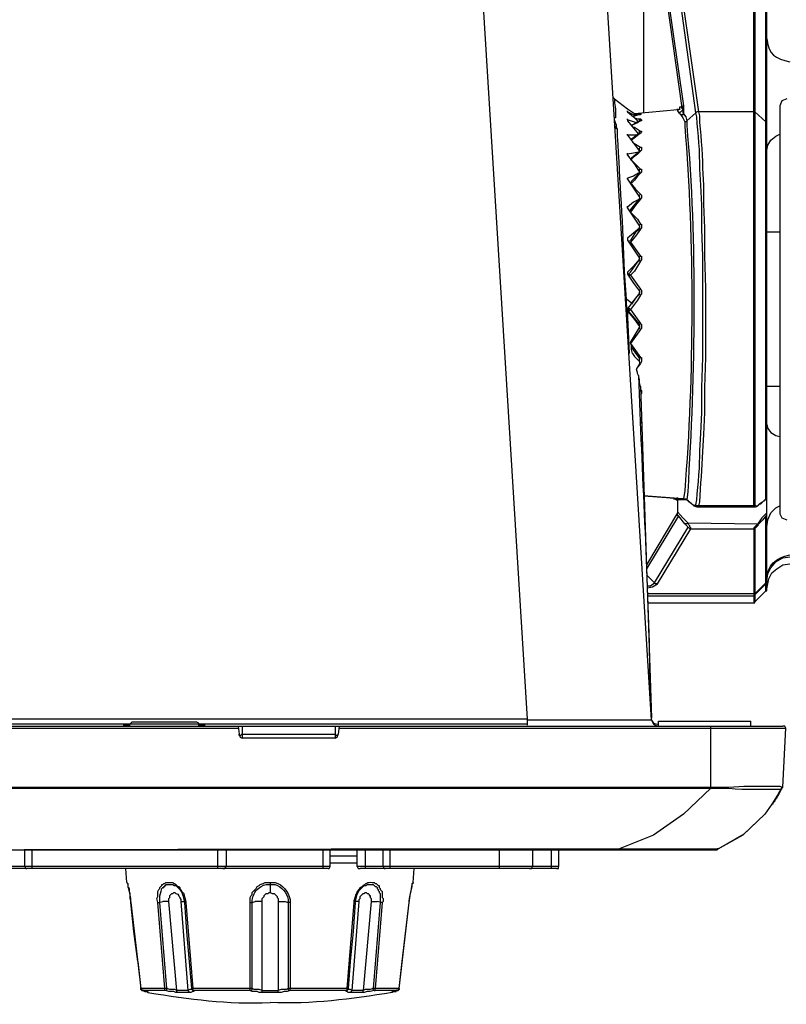
# Model space of a CAD drawing. Units: millimetres. Extents: x 9 to 1137, y -6 to 769.
# Drawn here: x 351 to 413, y 603 to 682 of the extents above; entities that cross this region are included whole.
import ezdxf

# ---------------------------------------------------------------- set-up
doc = ezdxf.new("R2010")
doc.units = ezdxf.units.MM
doc.header["$MEASUREMENT"] = 0

msp = doc.modelspace()

# ---------------------------------------------------------------- linework, layer by layer
for points in [[(411.028, 636.261), (411.028, 692.602)], [(410.947, 643.596), (410.947, 691.717)], [(409.98, 643.032), (409.98, 690.104)], [(410.061, 690.024), (410.061, 643.112)], [(391.764, 625.864), (387.894, 688.412)], [(401.758, 625.782), (397.89, 688.412)], [(405.304, 674.628), (403.45, 688.33)], [(405.546, 674.708), (403.612, 688.412)], [(402.483, 687.283), (404.177, 675.032)], [(402.565, 687.525), (404.337, 675.192)], [(401.115, 686.154), (401.115, 674.628)], [(398.777, 675.757), (398.695, 675.837)], [(398.777, 675.757), (399.824, 674.95)], [(398.777, 675.757), (398.777, 675.435), (398.857, 674.95)], [(412.641, 675.757), (412.237, 675.595), (412.075, 675.193)], [(404.016, 674.95), (404.016, 675.112), (404.096, 675.112), (404.177, 675.032)], [(404.175, 675.032), (404.257, 674.95), (404.257, 674.87)], [(404.177, 675.032), (404.257, 675.112), (404.257, 675.193), (404.337, 675.193)], [(404.257, 674.87), (404.257, 674.952), (404.337, 675.032)], [(404.337, 675.193), (404.337, 675.032)], [(404.337, 675.032), (404.337, 674.548)], [(412.075, 675.192), (412.075, 642.387)], [(398.857, 674.386), (398.857, 674.225), (398.777, 674.225)], [(398.857, 674.95), (398.857, 674.386)], [(399.824, 674.95), (400.307, 674.628)], [(399.824, 674.708), (399.824, 674.79)], [(399.824, 674.708), (399.824, 674.79)], [(400.307, 674.466), (399.824, 674.708)], [(399.824, 674.708), (400.307, 674.306)], [(400.629, 674.466), (400.387, 674.386), (400.227, 674.306)], [(400.711, 674.466), (400.227, 674.306)], [(400.307, 674.628), (400.549, 674.466)], [(400.469, 674.386), (400.307, 674.466)], [(400.307, 674.306), (400.711, 673.903)], [(403.854, 674.87), (400.387, 674.548)], [(400.387, 674.548), (400.469, 674.548)], [(400.387, 674.225), (400.629, 674.145), (400.871, 674.145)], [(400.469, 674.548), (400.871, 674.548)], [(400.873, 674.548), (400.629, 674.466)], [(400.873, 674.466), (400.711, 674.466)], [(400.791, 674.466), (400.791, 674.548), (400.873, 674.548)], [(400.871, 674.548), (400.871, 674.628)], [(400.873, 674.548), (400.873, 674.466)], [(400.873, 674.466), (400.873, 674.548)], [(403.854, 674.87), (403.854, 674.95)], [(404.016, 674.87), (404.016, 674.95), (403.934, 674.87), (403.854, 674.87)], [(403.854, 674.87), (403.854, 674.79), (403.936, 674.628)], [(404.257, 674.87), (404.096, 674.708), (403.934, 674.628)], [(403.934, 674.628), (404.016, 674.628), (404.016, 674.548), (404.096, 674.466)], [(404.337, 674.548), (404.257, 674.466), (404.096, 674.466)], [(404.096, 674.466), (404.257, 674.225), (404.419, 673.903)], [(404.257, 674.87), (404.257, 674.628), (404.337, 674.548)], [(404.337, 674.548), (404.499, 674.306), (404.579, 673.983)], [(404.579, 673.983), (405.304, 674.628)], [(405.546, 674.708), (405.386, 674.708), (405.304, 674.628)], [(409.98, 674.708), (405.546, 674.708)], [(409.98, 674.708), (410.061, 674.708)], [(410.947, 673.903), (410.061, 674.708)], [(399.019, 673.339), (398.937, 673.499), (398.937, 673.661), (398.857, 673.823), (398.777, 674.065)], [(399.019, 673.339), (398.857, 673.419), (398.857, 673.499), (398.777, 673.661)], [(399.824, 674.065), (399.824, 674.145)], [(400.549, 673.823), (399.824, 674.065)], [(399.824, 674.065), (399.824, 673.983)], [(399.824, 673.983), (400.307, 673.419), (400.711, 672.936)], [(400.873, 673.983), (400.629, 673.823), (400.387, 673.741), (400.146, 673.661)], [(400.227, 673.661), (400.146, 673.661)], [(400.629, 673.903), (400.227, 673.661)], [(400.307, 673.499), (400.387, 673.499), (400.871, 673.178)], [(400.629, 673.903), (400.711, 673.903), (400.873, 673.983)], [(400.791, 673.983), (400.791, 674.065), (400.871, 674.145)], [(400.873, 674.145), (400.953, 674.065), (400.953, 673.983), (400.873, 673.983)], [(400.873, 673.983), (400.873, 674.065)], [(400.873, 673.983), (400.873, 674.065)], [(404.579, 673.983), (404.499, 673.903), (404.419, 673.903), (404.419, 673.823)], [(411.028, 673.741), (411.028, 673.823), (410.947, 673.903)], [(399.824, 672.856), (399.824, 672.936)], [(399.824, 672.856), (399.824, 672.936)], [(399.824, 672.856), (399.824, 672.936)], [(400.629, 672.856), (399.824, 672.856)], [(399.824, 672.856), (400.791, 671.565)], [(400.066, 672.532), (400.227, 672.614), (400.629, 672.936)], [(400.873, 673.016), (400.469, 672.694), (400.146, 672.452)], [(400.711, 672.936), (400.629, 672.936)], [(400.791, 673.016), (400.711, 672.936)], [(400.711, 673.016), (400.791, 673.016), (400.791, 672.936)], [(400.791, 673.016), (400.791, 673.178), (400.871, 673.178)], [(400.791, 673.016), (400.791, 673.098)], [(400.791, 673.016), (400.873, 673.016)], [(400.873, 673.178), (400.953, 673.178), (400.953, 673.098), (400.873, 673.016)], [(411.35, 672.452), (411.754, 672.774), (412.075, 672.936)], [(400.227, 672.29), (400.469, 672.129), (400.873, 671.887)], [(400.791, 671.645), (400.791, 671.807), (400.871, 671.887)], [(400.873, 671.887), (400.953, 671.887), (400.953, 671.645), (400.873, 671.565)], [(411.028, 671.645), (411.108, 672.049), (411.35, 672.452)], [(400.711, 671.485), (400.307, 671.403), (399.824, 671.323)], [(399.824, 671.323), (399.824, 671.403)], [(399.824, 671.244), (399.824, 671.323)], [(399.824, 671.323), (399.824, 671.244)], [(399.824, 671.244), (400.387, 670.518), (400.791, 669.873)], [(400.873, 671.565), (400.629, 671.323), (400.307, 671.082), (400.066, 670.84)], [(400.791, 671.565), (400.629, 671.403), (400.146, 671.002), (400.066, 670.92)], [(400.711, 671.645), (400.791, 671.645)], [(400.791, 671.565), (400.791, 671.645), (400.873, 671.565)], [(400.791, 671.565), (400.791, 671.645)], [(400.791, 671.645), (400.791, 671.565)], [(400.791, 671.565), (400.791, 671.645)], [(400.791, 671.565), (400.791, 671.645)], [(400.227, 670.76), (400.871, 670.115)], [(400.711, 669.793), (400.307, 669.551), (399.824, 669.389)], [(400.871, 669.793), (400.629, 669.551), (400.387, 669.228), (400.066, 668.906)], [(400.791, 669.793), (400.146, 669.148), (400.066, 668.986)], [(400.791, 669.953), (400.791, 670.115), (400.871, 670.115)], [(400.791, 669.953), (400.791, 669.873)], [(400.791, 669.793), (400.791, 669.873)], [(400.791, 669.873), (400.791, 669.793)], [(400.791, 669.873), (400.791, 669.793)], [(400.791, 669.793), (400.873, 669.793)], [(400.873, 670.115), (400.953, 670.115), (400.953, 669.873), (400.873, 669.793)], [(399.824, 669.389), (399.824, 669.308)], [(399.824, 669.309), (399.824, 669.389)], [(399.824, 669.309), (399.824, 669.389)], [(399.824, 669.308), (400.307, 668.582)], [(400.146, 668.906), (400.469, 668.502), (400.871, 668.099)], [(405.788, 667.214), (405.708, 668.824)], [(405.95, 667.294), (405.95, 668.824)], [(400.307, 668.582), (400.791, 667.857)], [(400.791, 667.857), (400.791, 668.019), (400.871, 668.099)], [(400.791, 667.857), (400.791, 667.777)], [(400.791, 667.857), (400.791, 667.777)], [(400.873, 668.099), (400.953, 668.019), (400.953, 667.777), (400.873, 667.697)], [(400.791, 667.697), (400.307, 667.455), (399.824, 667.052)], [(399.824, 667.052), (399.824, 667.132)], [(399.824, 666.972), (399.824, 667.052)], [(399.824, 667.052), (399.824, 666.972)], [(400.873, 667.697), (400.469, 667.214), (400.066, 666.648)], [(400.791, 667.697), (400.549, 667.455), (400.146, 666.972)], [(400.791, 667.697), (400.791, 667.777)], [(400.791, 667.777), (400.791, 667.697)], [(400.791, 667.777), (400.791, 667.697)], [(400.791, 667.697), (400.873, 667.697)], [(405.788, 665.278), (405.788, 667.214)], [(406.03, 665.36), (405.95, 667.294)], [(399.824, 666.972), (400.307, 666.245)], [(400.146, 666.972), (399.986, 666.73)], [(400.066, 666.648), (400.629, 666.085), (400.873, 665.681)], [(400.307, 666.245), (400.791, 665.519)], [(400.791, 665.519), (400.791, 665.601), (400.873, 665.681)], [(400.791, 665.519), (400.791, 665.439)], [(400.873, 665.681), (400.953, 665.681), (400.953, 665.36), (400.873, 665.278)], [(400.791, 665.36), (399.824, 664.552)], [(399.986, 664.311), (400.146, 664.472), (400.549, 665.118), (400.791, 665.278)], [(400.873, 665.278), (400.469, 664.714), (400.066, 664.231)], [(400.791, 665.36), (400.791, 665.439)], [(400.791, 665.439), (400.791, 665.36)], [(400.791, 665.439), (400.791, 665.278)], [(400.791, 665.36), (400.791, 665.278), (400.873, 665.278)], [(400.791, 665.278), (400.791, 665.36)], [(405.87, 660.522), (405.87, 663.102), (405.788, 665.278)], [(406.03, 663.102), (406.03, 665.36)], [(412.075, 665.036), (411.028, 665.036)], [(399.824, 664.552), (399.824, 664.472)], [(399.824, 664.472), (399.824, 664.392)], [(399.824, 664.392), (400.307, 663.665)], [(400.066, 664.151), (400.066, 664.231)], [(400.066, 664.231), (400.871, 663.102)], [(400.307, 663.665), (400.791, 662.94)], [(400.791, 662.94), (400.791, 663.102), (400.873, 663.102)], [(400.873, 663.102), (400.953, 663.102), (400.953, 662.78), (400.873, 662.698)], [(406.111, 660.522), (406.03, 663.102)], [(400.791, 662.86), (400.307, 662.297), (399.824, 661.813)], [(399.904, 661.651), (400.066, 661.813), (400.629, 662.618), (400.791, 662.78)], [(400.873, 662.698), (400.387, 661.893), (400.066, 661.571)], [(400.791, 662.94), (400.791, 662.86)], [(400.791, 662.86), (400.791, 662.94)], [(400.791, 662.78), (400.791, 662.86)], [(400.791, 662.86), (400.791, 662.78)], [(400.791, 662.86), (400.791, 662.78)], [(400.791, 662.78), (400.791, 662.698), (400.871, 662.698)], [(399.824, 661.813), (399.824, 661.731)], [(399.824, 661.731), (399.824, 661.651)], [(399.824, 661.651), (400.307, 660.926)], [(399.904, 661.651), (399.986, 661.651), (399.986, 661.571), (400.066, 661.571)], [(400.066, 661.571), (400.871, 660.443)], [(400.307, 660.926), (400.791, 660.281)], [(400.873, 659.959), (400.629, 659.555), (400.387, 659.234), (400.066, 658.83)], [(400.791, 660.119), (400.146, 659.314)], [(400.791, 660.039), (400.469, 659.717), (400.146, 659.234)], [(400.791, 660.281), (400.791, 660.361), (400.873, 660.443)], [(400.791, 660.281), (400.791, 660.201)], [(400.791, 660.119), (400.791, 660.201)], [(400.791, 660.201), (400.791, 660.119)], [(400.791, 660.039), (400.873, 659.959)], [(400.873, 660.443), (400.953, 660.361), (400.953, 660.039), (400.873, 659.959)], [(405.87, 657.783), (405.87, 660.522)], [(406.111, 657.701), (406.111, 660.522)], [(400.146, 659.314), (399.744, 659.635)], [(399.824, 658.75), (399.744, 659.234), (399.744, 659.635)], [(400.146, 659.314), (399.986, 659.072), (399.824, 658.91)], [(399.824, 658.91), (399.824, 658.75)], [(399.986, 658.508), (399.824, 658.75)], [(399.824, 658.75), (399.904, 658.668), (399.986, 658.508)], [(399.986, 655.284), (399.824, 658.75)], [(399.904, 658.91), (399.986, 658.91), (400.066, 658.83)], [(399.904, 658.91), (399.904, 658.668)], [(399.904, 658.668), (400.066, 658.83)], [(399.904, 658.668), (400.387, 658.105)], [(399.986, 658.508), (400.387, 658.025), (400.791, 657.46)], [(400.066, 658.83), (400.871, 657.701)], [(400.387, 658.105), (400.791, 657.621)], [(400.791, 657.621), (400.873, 657.701)], [(400.791, 657.621), (400.791, 657.46)], [(400.791, 657.46), (400.791, 657.54)], [(400.791, 657.46), (400.791, 657.54)], [(400.873, 657.701), (400.953, 657.621), (400.953, 657.298), (400.873, 657.218)], [(405.788, 652.543), (405.87, 654.962), (405.87, 657.783)], [(406.03, 652.543), (406.111, 654.962), (406.111, 657.701)], [(400.066, 656.171), (400.791, 657.38)], [(400.873, 657.218), (400.066, 656.089)], [(400.791, 657.46), (400.791, 657.38)], [(400.791, 657.38), (400.791, 657.298), (400.873, 657.218)], [(400.227, 655.284), (400.146, 655.606), (400.146, 655.929), (400.066, 656.171)], [(400.066, 656.089), (400.469, 655.526)], [(400.146, 655.767), (400.549, 655.204)], [(400.227, 655.284), (400.387, 655.042), (400.791, 654.639)], [(400.469, 655.526), (400.871, 654.962)], [(400.549, 655.204), (400.791, 654.88)], [(400.873, 654.477), (400.549, 654.075)], [(400.791, 654.477), (400.711, 654.317)], [(400.789, 654.88), (400.789, 654.962)], [(400.791, 654.88), (400.791, 654.962), (400.871, 654.962)], [(400.791, 654.88), (400.791, 654.8)], [(400.791, 654.639), (400.791, 654.88)], [(400.791, 654.639), (400.791, 654.559), (400.873, 654.477)], [(400.791, 654.639), (400.791, 654.559)], [(400.791, 654.559), (400.791, 654.477)], [(400.873, 654.962), (400.953, 654.962), (400.953, 654.639), (400.873, 654.477)], [(400.549, 653.993), (400.711, 654.317)], [(400.711, 653.51), (400.629, 653.671), (400.629, 653.751), (400.549, 653.993)], [(400.791, 653.188), (400.711, 653.51)], [(400.791, 652.946), (400.791, 653.188)], [(400.873, 652.625), (400.791, 652.946)], [(400.873, 652.625), (401.758, 625.944)], [(400.873, 652.383), (400.953, 652.301), (400.953, 652.059), (400.873, 651.979)], [(405.788, 650.529), (405.788, 652.543)], [(406.03, 650.529), (406.03, 652.543)], [(412.075, 652.625), (411.028, 652.625)], [(405.708, 648.834), (405.788, 650.529)], [(405.95, 648.755), (406.03, 650.529)], [(400.953, 649.963), (400.953, 649.642)], [(411.028, 649.562), (411.108, 649.238), (411.35, 648.916), (411.754, 648.675), (412.075, 648.593)], [(404.257, 643.596), (401.113, 643.838)], [(401.115, 643.838), (402.967, 643.678)], [(402.967, 643.678), (404.175, 643.596)], [(403.532, 643.596), (403.692, 643.596), (403.854, 643.436)], [(403.612, 643.596), (403.692, 643.596), (403.774, 643.516), (403.854, 643.516), (403.854, 643.436)], [(403.854, 643.596), (403.854, 643.678)], [(403.854, 643.436), (403.854, 643.596)], [(404.579, 643.516), (403.854, 643.516)], [(403.854, 643.436), (403.854, 642.549)], [(404.177, 643.596), (404.257, 643.596)], [(404.337, 643.596), (404.257, 643.596)], [(404.257, 643.596), (404.419, 643.596), (404.579, 643.516)], [(404.337, 643.596), (404.499, 643.596), (404.579, 643.516)], [(404.579, 643.516), (404.579, 643.596)], [(404.579, 643.516), (404.661, 643.436)], [(404.579, 643.516), (404.661, 643.436)], [(404.661, 643.436), (404.661, 643.516)], [(404.661, 643.436), (404.983, 643.194), (405.144, 643.032), (405.386, 642.95), (405.546, 642.95)], [(404.661, 643.436), (404.741, 643.354), (404.903, 643.274), (405.063, 643.112), (405.144, 643.112), (405.224, 643.032), (405.304, 643.032), (405.304, 643.112)], [(410.061, 643.112), (410.141, 643.032), (410.303, 643.032), (410.463, 643.194), (410.545, 643.194), (410.867, 643.516)], [(410.867, 643.436), (411.028, 643.678)], [(410.867, 643.516), (410.947, 643.596)], [(410.867, 643.436), (410.867, 643.516)], [(410.947, 643.596), (411.028, 643.678)], [(411.028, 643.678), (411.028, 643.758)], [(404.661, 641.662), (404.257, 642.065), (403.854, 642.549)], [(403.854, 642.549), (403.854, 642.467)], [(405.546, 643.032), (405.386, 643.032), (405.304, 643.112)], [(405.546, 642.95), (405.546, 643.032)], [(409.98, 643.032), (405.546, 643.032)], [(405.546, 642.95), (409.98, 642.95)], [(409.98, 643.032), (410.061, 643.032), (410.061, 643.112)], [(409.98, 643.032), (409.98, 642.95)], [(411.108, 641.903), (411.35, 642.467), (411.754, 642.871), (412.075, 643.032)], [(403.854, 642.467), (401.356, 638.277)], [(403.934, 642.225), (401.356, 637.954)], [(403.934, 642.225), (403.854, 642.225), (403.854, 642.467)], [(404.419, 641.582), (403.934, 642.225)], [(411.028, 642.467), (410.625, 642.065), (410.303, 641.582)], [(410.947, 642.225), (410.705, 641.903), (410.383, 641.582)], [(410.947, 642.225), (411.028, 642.225), (411.028, 642.387)], [(410.947, 636.181), (410.947, 642.225)], [(411.028, 641.34), (411.108, 641.903)], [(412.075, 642.387), (412.237, 642.065), (412.639, 641.903)], [(402, 636.825), (404.661, 641.258)], [(402.241, 636.745), (404.903, 641.178)], [(404.661, 641.662), (404.579, 641.582), (404.419, 641.582)], [(404.661, 641.258), (404.661, 641.34), (404.499, 641.5), (404.419, 641.582)], [(404.661, 641.662), (410.303, 641.582)], [(404.903, 641.178), (404.903, 641.258), (404.821, 641.34), (404.821, 641.42), (404.741, 641.5), (404.661, 641.662)], [(404.903, 641.178), (404.821, 641.178), (404.741, 641.258), (404.661, 641.258)], [(404.903, 641.178), (409.98, 641.178)], [(410.303, 641.582), (409.98, 641.258), (409.98, 641.178)], [(409.98, 641.178), (410.061, 641.178), (410.061, 641.258)], [(409.98, 641.178), (409.98, 635.214)], [(410.383, 641.582), (410.303, 641.5), (410.303, 641.42), (410.221, 641.42), (410.221, 641.34), (410.141, 641.34), (410.141, 641.258), (410.061, 641.258)], [(410.061, 641.258), (410.061, 635.294)], [(410.303, 641.582), (410.383, 641.582)], [(411.028, 636.987), (411.108, 637.552), (411.35, 638.035), (411.754, 638.519), (412.317, 638.841), (412.883, 638.921)], [(411.028, 636.341), (411.188, 637.148), (411.43, 637.632), (411.834, 637.954), (412.317, 638.277), (412.883, 638.357)], [(402, 636.825), (401.356, 637.47)], [(411.028, 636.987), (411.028, 636.907), (410.947, 636.825)], [(401.436, 636.583), (401.678, 636.583), (402, 636.825)], [(401.436, 636.423), (401.84, 636.503), (402.241, 636.745)], [(402.241, 636.745), (402.082, 636.745), (402, 636.825)], [(410.947, 636.825), (410.061, 635.94)], [(410.947, 636.745), (410.061, 635.858)], [(410.061, 635.294), (410.947, 636.181)], [(411.028, 636.907), (411.028, 636.745), (410.947, 636.745)], [(410.947, 636.181), (411.028, 636.181), (411.028, 636.261)], [(409.98, 635.94), (401.436, 635.94)], [(401.436, 635.778), (409.98, 635.778)], [(409.98, 635.94), (410.061, 635.94)], [(409.98, 635.778), (410.061, 635.778), (410.061, 635.858)], [(401.436, 635.214), (409.98, 635.214)], [(409.98, 635.214), (410.061, 635.214), (410.061, 635.294)], [(401.598, 629.814), (401.758, 625.944)], [(391.764, 625.864), (213.39, 625.864)], [(391.764, 625.38), (391.764, 625.864)], [(192.755, 625.298), (412.317, 625.298)], [(359.765, 625.46), (305.358, 625.46)], [(316.561, 625.139), (368.47, 625.139)], [(359.281, 625.38), (359.281, 625.46)], [(359.281, 625.38), (359.765, 625.38)], [(359.281, 625.298), (359.281, 625.38)], [(359.925, 625.622), (359.765, 625.46)], [(365.325, 625.46), (359.765, 625.46)], [(359.765, 625.298), (359.765, 625.46)], [(365.165, 625.622), (359.925, 625.622)], [(365.325, 625.46), (365.325, 625.54), (365.165, 625.622)], [(391.764, 625.46), (365.325, 625.46)], [(365.325, 625.298), (365.325, 625.46)], [(365.325, 625.38), (365.809, 625.38)], [(365.809, 625.38), (365.809, 625.46)], [(365.809, 625.298), (365.809, 625.38)], [(368.47, 625.298), (368.55, 624.655)], [(368.792, 625.298), (368.792, 624.655)], [(376.288, 625.298), (376.288, 624.655)], [(376.61, 625.298), (376.53, 624.655)], [(376.61, 625.139), (406.513, 625.139)], [(394.02, 625.782), (391.764, 625.782)], [(399.582, 625.782), (394.02, 625.782)], [(401.758, 625.782), (399.582, 625.782)], [(401.758, 625.782), (401.92, 625.46), (402.241, 625.298)], [(401.758, 625.782), (401.92, 625.54), (402.241, 625.46)], [(402.241, 625.46), (402.323, 625.46)], [(402.323, 625.702), (409.738, 625.702)], [(402.323, 625.298), (402.323, 625.702)], [(406.513, 620.383), (406.513, 625.298)], [(406.513, 625.139), (409.092, 625.139)], [(409.092, 625.139), (412.559, 625.139)], [(409.738, 625.298), (409.738, 625.702)], [(412.559, 625.139), (412.479, 625.298), (412.317, 625.298)], [(412.317, 620.383), (412.559, 625.139)], [(368.548, 624.655), (368.548, 624.573), (368.71, 624.573), (368.79, 624.655)], [(368.55, 624.655), (368.63, 624.413), (368.792, 624.331)], [(368.792, 624.655), (376.288, 624.655)], [(368.792, 624.655), (368.792, 624.331)], [(376.288, 624.331), (368.792, 624.331)], [(376.288, 624.655), (376.368, 624.573), (376.53, 624.573), (376.53, 624.655)], [(376.288, 624.655), (376.288, 624.331)], [(376.288, 624.331), (376.45, 624.413), (376.53, 624.655)], [(406.513, 620.302), (404.337, 618.206), (401.92, 616.513), (399.099, 615.385)], [(406.513, 620.383), (407.966, 620.383), (409.174, 620.463), (412.075, 620.463), (412.237, 620.383), (412.317, 620.383)], [(406.513, 620.383), (406.513, 620.463)], [(406.513, 620.302), (406.513, 620.383)], [(406.513, 620.383), (406.513, 620.302)], [(406.513, 620.383), (406.513, 620.302)], [(412.237, 620.302), (411.43, 619.013)], [(411.995, 619.898), (412.237, 620.302), (411.914, 619.656)], [(412.237, 620.302), (412.237, 620.383)], [(412.317, 620.383), (412.237, 620.383), (412.237, 620.302)], [(412.237, 620.302), (412.237, 620.383)], [(411.834, 619.576), (411.834, 619.496), (411.754, 619.496), (411.754, 619.415), (411.672, 619.335), (411.672, 619.255), (411.512, 619.093)], [(411.672, 619.335), (411.995, 619.898)], [(411.914, 619.656), (411.834, 619.576)], [(411.834, 619.576), (411.914, 619.656)], [(411.43, 619.013), (410.867, 618.206), (409.174, 616.593), (407.078, 615.385)], [(411.43, 619.013), (410.867, 618.206), (409.092, 616.513), (407.078, 615.385)], [(411.43, 619.013), (411.672, 619.255)], [(411.512, 619.093), (411.512, 619.013), (411.43, 619.013)], [(406.997, 615.305), (198.156, 615.305)], [(351.301, 614.016), (351.301, 615.305)], [(351.865, 615.305), (351.865, 613.854)], [(366.858, 613.854), (366.858, 615.305)], [(367.503, 615.305), (367.503, 614.014)], [(375.321, 613.854), (375.321, 615.305)], [(375.884, 614.014), (375.884, 615.305)], [(378.062, 614.821), (375.884, 614.821)], [(378.062, 614.014), (378.062, 615.305)], [(378.705, 615.305), (378.705, 613.854)], [(380.156, 614.014), (380.156, 615.305)], [(380.721, 613.854), (380.721, 615.305)], [(389.506, 613.854), (389.506, 615.305)], [(392.166, 615.305), (392.166, 614.014)], [(393.698, 613.854), (393.698, 615.305)], [(394.262, 615.305), (394.262, 614.014)], [(399.099, 615.305), (399.099, 615.385)], [(407.078, 615.385), (406.513, 615.385)], [(407.078, 615.385), (407.078, 615.466)], [(375.884, 614.014), (306.969, 614.014)], [(351.301, 614.014), (351.381, 613.854), (351.461, 613.854)], [(367.261, 613.854), (367.421, 613.854), (367.503, 614.014)], [(375.724, 613.854), (375.804, 613.854), (375.884, 614.014)], [(378.062, 614.258), (375.884, 614.258)], [(394.262, 614.014), (378.062, 614.014)], [(378.062, 614.014), (378.142, 613.854), (378.304, 613.854)], [(380.156, 614.014), (380.238, 613.854), (380.318, 613.854)], [(391.924, 613.854), (392.086, 613.854), (392.166, 614.014)], [(394.102, 613.854), (394.262, 613.854), (394.262, 614.014)], [(375.724, 613.854), (325.59, 613.854)], [(359.523, 612.725), (359.441, 613.854)], [(394.102, 613.854), (378.304, 613.854)], [(382.575, 612.725), (382.655, 613.854)], [(359.523, 612.725), (359.523, 612.805)], [(359.523, 612.725), (359.523, 612.805)], [(359.523, 612.725), (359.523, 612.805)], [(359.523, 612.725), (359.603, 612.645)], [(359.523, 612.725), (359.603, 612.563)], [(359.603, 612.563), (359.603, 612.404), (359.683, 612.08), (359.765, 611.838), (359.765, 611.437)], [(362.021, 612), (362.102, 612.162), (362.182, 612.242), (362.182, 612.322), (362.344, 612.484), (362.344, 612.563), (362.424, 612.563), (362.504, 612.645), (362.586, 612.645), (362.666, 612.725), (362.746, 612.725)], [(362.424, 612.322), (362.504, 612.322), (362.504, 612.404), (362.586, 612.404), (362.586, 612.484), (362.666, 612.484), (362.666, 612.563), (362.746, 612.563)], [(362.746, 612.725), (363.229, 612.725), (363.311, 612.645), (363.391, 612.645), (363.391, 612.563), (363.473, 612.563), (363.633, 612.404), (363.715, 612.404)], [(362.746, 612.563), (363.231, 612.563), (363.311, 612.484), (363.473, 612.484), (363.553, 612.404)], [(363.553, 612.404), (363.633, 612.322)], [(363.715, 612.404), (363.795, 612.322)], [(369.437, 611.113), (369.437, 611.517), (369.517, 611.678), (369.599, 611.758), (369.599, 611.92), (369.92, 612.242), (370, 612.404), (370.162, 612.484), (370.242, 612.563), (370.484, 612.645), (370.646, 612.725), (371.049, 612.725)], [(371.049, 612.725), (371.049, 611.92)], [(378.464, 612.322), (378.626, 612.484), (378.787, 612.484), (378.867, 612.563), (379.029, 612.563)], [(379.029, 612.563), (379.351, 612.563)], [(379.349, 612.725), (379.431, 612.725), (379.511, 612.645), (379.591, 612.645), (379.752, 612.484), (379.832, 612.484), (379.832, 612.322), (379.914, 612.242), (379.914, 612.162), (380.074, 612), (380.074, 611.517), (380.156, 611.437), (380.156, 611.193), (380.074, 611.113)], [(379.351, 612.563), (379.513, 612.404), (379.593, 612.404)], [(382.494, 612.563), (382.575, 612.725), (382.575, 612.645)], [(382.494, 612.645), (382.575, 612.725)], [(382.494, 612.563), (382.494, 612.645)], [(382.575, 612.725), (382.575, 612.805)], [(362.021, 611.113), (361.941, 611.437), (362.021, 611.596), (362.021, 612)], [(363.633, 612.322), (363.715, 612.242)], [(363.715, 612.242), (363.715, 612.322)], [(363.715, 612.242), (363.795, 612.162)], [(363.795, 612.162), (363.956, 611.92)], [(363.956, 611.92), (364.036, 611.678)], [(364.036, 611.678), (364.116, 611.355)], [(370.404, 611.193), (370.404, 611.437), (370.566, 611.596), (370.566, 611.678), (370.646, 611.758), (370.726, 611.838), (370.887, 611.838), (370.967, 611.92), (371.049, 611.92)], [(371.049, 611.92), (371.209, 611.838), (371.371, 611.838), (371.613, 611.596), (371.613, 611.517), (371.693, 611.437), (371.693, 611.193)], [(377.98, 611.437), (378.062, 611.758)], [(378.062, 611.758), (378.222, 612.08)], [(378.222, 612.08), (378.384, 612.242)], [(378.222, 611.193), (378.222, 611.355), (378.304, 611.437), (378.304, 611.596), (378.546, 611.838), (378.626, 611.838), (378.705, 611.92), (378.787, 611.92), (378.867, 611.838), (378.947, 611.838), (379.029, 611.758), (379.029, 611.678), (379.109, 611.678), (379.109, 611.517), (379.189, 611.437), (379.189, 611.193)], [(378.384, 612.242), (378.384, 612.322)], [(378.384, 612.242), (378.464, 612.322)], [(359.765, 611.437), (359.845, 611.113)], [(359.845, 611.113), (359.845, 611.193)], [(359.845, 611.113), (360.652, 604.182)], [(360.41, 606.358), (360.086, 608.775), (359.845, 611.113)], [(362.021, 611.113), (362.102, 611.113), (362.424, 611.195)], [(362.586, 604.182), (362.021, 611.113)], [(362.746, 604.182), (362.182, 611.113)], [(362.908, 611.195), (362.424, 611.195)], [(363.553, 604.02), (362.908, 611.193)], [(363.875, 611.195), (364.198, 611.195)], [(363.875, 611.193), (364.44, 604.02)], [(364.116, 611.355), (364.198, 611.113)], [(364.198, 611.195), (364.198, 611.275)], [(364.278, 611.113), (364.198, 611.113)], [(364.762, 604.182), (364.358, 608.775), (364.198, 611.113)], [(364.278, 611.113), (364.842, 604.182)], [(369.437, 611.113), (369.599, 611.113), (369.84, 611.195)], [(369.437, 604.182), (369.437, 611.113)], [(369.599, 604.182), (369.599, 611.113)], [(370.404, 611.195), (369.84, 611.195)], [(370.404, 604.02), (370.404, 611.193)], [(371.693, 611.195), (372.258, 611.195), (372.5, 611.113)], [(371.693, 611.193), (371.693, 604.02)], [(372.662, 611.113), (372.5, 611.113)], [(372.5, 611.113), (372.5, 604.182)], [(372.662, 611.113), (372.662, 604.182)], [(377.255, 604.182), (377.82, 611.113)], [(377.9, 611.113), (377.738, 608.775), (377.497, 606.358), (377.335, 604.182)], [(377.659, 604.02), (378.222, 611.193)], [(377.82, 611.113), (377.9, 611.113)], [(377.9, 611.113), (377.98, 611.437)], [(377.9, 611.195), (377.9, 611.275)], [(378.222, 611.195), (377.9, 611.195)], [(379.189, 611.193), (378.546, 604.02)], [(379.189, 611.195), (379.673, 611.195)], [(379.914, 611.113), (379.351, 604.182)], [(380.076, 611.113), (379.513, 604.182)], [(380.076, 611.113), (379.996, 611.113), (379.673, 611.195)], [(381.447, 604.182), (382.252, 611.113)], [(381.688, 606.358), (382.252, 611.113)], [(382.252, 611.113), (382.252, 611.193)], [(360.41, 606.358), (360.652, 604.182)], [(381.447, 604.182), (381.688, 606.358)], [(360.652, 604.182), (360.652, 604.262)], [(362.586, 604.182), (360.652, 604.182)], [(360.732, 604.02), (360.652, 604.1), (360.652, 604.182)], [(360.652, 604.182), (360.652, 604.1), (360.732, 604.1), (360.732, 604.02), (360.812, 604.02)], [(360.812, 604.02), (360.732, 604.02)], [(360.812, 604.02), (360.812, 604.1)], [(362.666, 604.02), (360.812, 604.02)], [(360.812, 604.02), (360.974, 603.94), (361.135, 603.94), (361.215, 603.858)], [(360.812, 604.02), (360.974, 603.94), (361.135, 603.94), (361.053, 603.94)], [(361.215, 603.858), (361.053, 604.02)], [(361.135, 603.94), (361.215, 603.94), (361.215, 603.858)], [(361.135, 603.94), (361.215, 603.858)], [(361.215, 603.858), (361.215, 603.94)], [(362.746, 604.182), (362.586, 604.182)], [(362.666, 604.02), (362.586, 604.02), (362.586, 604.182)], [(362.666, 604.02), (362.746, 604.1), (362.746, 604.182)], [(363.633, 603.858), (363.473, 603.858), (363.311, 603.94), (362.908, 603.94), (362.666, 604.02)], [(363.553, 604.02), (363.391, 604.1), (362.988, 604.1), (362.746, 604.182)], [(364.44, 604.02), (363.553, 604.02)], [(363.633, 603.858), (363.553, 603.94), (363.553, 604.02)], [(364.6, 603.858), (363.633, 603.858)], [(364.762, 604.182), (364.762, 604.1), (364.6, 604.1), (364.44, 604.02)], [(364.6, 603.858), (364.44, 604.02)], [(364.924, 604.02), (364.924, 603.94), (364.842, 603.94), (364.682, 603.858), (364.6, 603.858)], [(364.922, 604.02), (364.842, 604.02), (364.76, 604.1)], [(364.842, 604.182), (364.762, 604.182)], [(364.762, 604.1), (364.762, 604.182)], [(364.762, 604.182), (364.762, 604.1)], [(369.437, 604.182), (364.842, 604.182)], [(364.924, 604.02), (364.842, 604.1), (364.842, 604.182)], [(369.437, 604.02), (364.924, 604.02)], [(369.599, 604.182), (369.437, 604.182)], [(369.437, 604.02), (369.437, 604.182)], [(369.437, 604.02), (369.517, 604.02), (369.599, 604.1), (369.599, 604.182)], [(370.404, 603.858), (370.162, 603.858), (370, 603.94), (369.599, 603.94), (369.437, 604.02)], [(370.404, 604.02), (370.162, 604.1), (369.759, 604.1), (369.599, 604.182)], [(370.404, 604.02), (371.693, 604.02)], [(370.404, 603.858), (370.404, 604.02)], [(371.693, 603.858), (370.404, 603.858)], [(372.5, 604.182), (372.338, 604.1), (371.934, 604.1), (371.693, 604.02)], [(372.662, 604.02), (372.42, 603.94), (372.178, 603.94), (371.934, 603.858), (371.693, 603.858)], [(371.693, 603.858), (371.693, 604.02)], [(372.66, 604.02), (372.58, 604.02), (372.498, 604.1), (372.498, 604.182)], [(372.662, 604.182), (372.5, 604.182)], [(377.255, 604.182), (372.662, 604.182)], [(372.662, 604.02), (372.662, 604.182)], [(377.175, 604.02), (372.662, 604.02)], [(377.175, 604.02), (377.255, 604.1), (377.255, 604.182)], [(377.175, 604.02), (377.255, 604.02), (377.335, 604.1)], [(377.497, 603.858), (377.335, 603.858), (377.255, 603.94), (377.175, 603.94), (377.175, 604.02)], [(377.335, 604.182), (377.255, 604.182)], [(377.659, 604.02), (377.497, 604.1), (377.335, 604.1), (377.335, 604.182)], [(377.335, 604.182), (377.335, 604.1)], [(377.335, 604.1), (377.335, 604.182)], [(377.497, 603.858), (377.659, 604.02)], [(378.464, 603.858), (377.497, 603.858)], [(378.546, 604.02), (377.659, 604.02)], [(379.431, 604.02), (379.109, 603.94), (378.867, 603.94), (378.626, 603.858), (378.464, 603.858)], [(378.464, 603.858), (378.546, 603.94), (378.546, 604.02)], [(379.351, 604.182), (379.109, 604.1), (378.705, 604.1), (378.546, 604.02)], [(379.513, 604.182), (379.351, 604.182)], [(379.431, 604.02), (379.351, 604.1), (379.351, 604.182)], [(379.431, 604.02), (379.513, 604.02), (379.513, 604.182)], [(381.285, 604.02), (379.431, 604.02)], [(381.447, 604.182), (379.513, 604.182)], [(380.881, 603.858), (380.963, 603.94)], [(380.883, 603.858), (380.963, 603.94), (381.043, 604.02)], [(380.883, 603.858), (380.883, 603.94)], [(380.883, 603.858), (380.883, 603.94)], [(380.883, 603.858), (380.883, 603.94), (380.963, 603.94)], [(380.883, 603.858), (380.963, 603.94)], [(380.963, 603.94), (380.963, 604.02)], [(381.043, 603.94), (381.125, 603.94), (381.285, 604.02)], [(381.285, 604.02), (381.285, 604.1)], [(381.447, 604.1), (381.367, 604.1), (381.367, 604.02), (381.285, 604.02)], [(381.285, 604.02), (381.367, 604.02)], [(381.367, 604.02), (381.447, 604.1), (381.447, 604.182)], [(381.447, 604.182), (381.447, 604.262)], [(381.447, 604.182), (381.447, 604.1)]]:
    msp.add_lwpolyline(points)
for points in [[(411.028, 680.592), (411.179, 679.277), (411.708, 679.033), (412.883, 678.74)], [(400.711, 653.51), (400.955, 645.621), (401.463, 637.689), (401.598, 629.814)], [(409.98, 642.95), (410.372, 642.893), (410.328, 643.23), (410.867, 643.436)], [(411.028, 637.066), (411.059, 638.252), (411.78, 638.85), (412.883, 639.082)], [(382.252, 611.113), (382.206, 611.404), (382.465, 612.162), (382.494, 612.563)], [(382.252, 611.113), (382.279, 611.614), (382.425, 612.101), (382.494, 612.563)], [(361.215, 603.858), (364.596, 603.322), (367.6, 602.914), (371.049, 603.053)], [(380.883, 603.858), (377.535, 603.325), (374.459, 602.916), (371.049, 603.053)]]:
    msp.add_open_spline(points, degree=3)
for points, knots in [([(400.873, 674.548), (400.873, 674.548), (400.953, 674.548), (400.953, 674.548), (400.953, 674.548), (400.873, 674.548), (400.873, 674.548)], [0, 0, 0, 0, 1, 1, 1, 2, 2, 2, 2]), ([(405.708, 668.824), (405.708, 668.824), (405.628, 670.115), (405.628, 670.115), (405.67, 671.512), (405.499, 672.934), (405.386, 674.306), (405.386, 674.306), (405.304, 674.628), (405.304, 674.628)], [0, 0, 0, 0, 1, 1, 1, 2, 2, 2, 3, 3, 3, 3]), ([(405.95, 668.824), (405.95, 668.824), (405.87, 670.195), (405.87, 670.195), (405.929, 671.599), (405.664, 672.991), (405.628, 674.386), (405.628, 674.386), (405.546, 674.708), (405.546, 674.708)], [0, 0, 0, 0, 1, 1, 1, 2, 2, 2, 3, 3, 3, 3]), ([(404.419, 673.903), (404.419, 673.903), (404.419, 673.581), (404.419, 673.581), (405.2, 664.488), (405.158, 653.257), (404.419, 644.241), (404.419, 644.241), (404.337, 643.596), (404.337, 643.596)], [0, 0, 0, 0, 1, 1, 1, 2, 2, 2, 3, 3, 3, 3]), ([(404.579, 673.983), (404.579, 673.983), (404.579, 673.661), (404.579, 673.661), (405.443, 664.288), (405.249, 653.533), (404.661, 644.161), (404.661, 644.161), (404.579, 643.516), (404.579, 643.516)], [0, 0, 0, 0, 1, 1, 1, 2, 2, 2, 3, 3, 3, 3]), ([(399.744, 659.635), (399.744, 659.635), (399.582, 661.893), (399.582, 661.893), (399.46, 665.516), (399.215, 669.148), (399.019, 672.774), (399.019, 672.774), (399.019, 673.339), (399.019, 673.339)], [0, 0, 0, 0, 1, 1, 1, 2, 2, 2, 3, 3, 3, 3]), ([(405.304, 643.112), (405.304, 643.112), (405.386, 643.516), (405.386, 643.516), (405.502, 644.751), (405.67, 646.263), (405.628, 647.466), (405.628, 647.466), (405.708, 648.834), (405.708, 648.834)], [0, 0, 0, 0, 1, 1, 1, 2, 2, 2, 3, 3, 3, 3]), ([(405.546, 643.032), (405.546, 643.032), (405.628, 643.354), (405.628, 643.354), (405.712, 644.696), (405.816, 646.036), (405.87, 647.384), (405.87, 647.384), (405.95, 648.755), (405.95, 648.755)], [0, 0, 0, 0, 1, 1, 1, 2, 2, 2, 3, 3, 3, 3]), ([(198.639, 620.383), (198.639, 620.383), (211.536, 620.383), (211.536, 620.383), (273.089, 620.383), (334.643, 620.383), (396.198, 620.383), (396.198, 620.383), (406.513, 620.383), (406.513, 620.383)], [0, 0, 0, 0, 1, 1, 1, 2, 2, 2, 3, 3, 3, 3]), ([(198.639, 620.302), (198.639, 620.302), (211.536, 620.302), (211.536, 620.302), (273.089, 620.302), (334.643, 620.302), (396.198, 620.302), (396.198, 620.302), (406.513, 620.302), (406.513, 620.302)], [0, 0, 0, 0, 1, 1, 1, 2, 2, 2, 3, 3, 3, 3]), ([(406.513, 620.302), (406.513, 620.302), (407.966, 620.302), (407.966, 620.302), (409.357, 620.157), (410.758, 620.241), (412.155, 620.222), (412.155, 620.222), (412.237, 620.302), (412.237, 620.302)], [0, 0, 0, 0, 1, 1, 1, 2, 2, 2, 3, 3, 3, 3]), ([(412.237, 620.302), (412.237, 620.302), (412.317, 620.382), (412.317, 620.382), (412.317, 620.382), (412.237, 620.302), (412.237, 620.302)], [0, 0, 0, 0, 1, 1, 1, 2, 2, 2, 2]), ([(406.513, 615.385), (406.513, 615.385), (405.628, 615.385), (405.628, 615.385), (379.265, 615.446), (352.916, 615.293), (326.557, 615.305), (326.557, 615.305), (319.786, 615.305), (319.786, 615.305)], [0, 0, 0, 0, 1, 1, 1, 2, 2, 2, 3, 3, 3, 3]), ([(406.997, 615.305), (406.997, 615.305), (407.078, 615.385), (407.078, 615.385), (407.078, 615.385), (406.997, 615.305), (406.997, 615.305)], [0, 0, 0, 0, 1, 1, 1, 2, 2, 2, 2]), ([(359.603, 612.645), (359.603, 612.645), (359.603, 612.322), (359.603, 612.322), (359.603, 612.322), (359.683, 612.322), (359.683, 612.322), (359.711, 611.909), (359.799, 611.518), (359.845, 611.113)], [0, 0, 0, 0, 1, 1, 1, 2, 2, 2, 3, 3, 3, 3]), ([(369.599, 611.113), (369.639, 611.574), (369.73, 611.808), (370, 612.162), (370.215, 612.331), (370.448, 612.504), (370.726, 612.563), (370.726, 612.563), (371.049, 612.563), (371.049, 612.563)], [0, 0, 0, 0, 1, 1, 1, 2, 2, 2, 3, 3, 3, 3]), ([(371.049, 612.725), (371.049, 612.725), (371.451, 612.725), (371.451, 612.725), (372.068, 612.556), (372.528, 611.966), (372.662, 611.355), (372.662, 611.355), (372.662, 611.113), (372.662, 611.113)], [0, 0, 0, 0, 1, 1, 1, 2, 2, 2, 3, 3, 3, 3]), ([(371.049, 612.563), (371.049, 612.563), (371.451, 612.563), (371.451, 612.563), (371.995, 612.381), (372.378, 611.901), (372.5, 611.355), (372.5, 611.355), (372.5, 611.113), (372.5, 611.113)], [0, 0, 0, 0, 1, 1, 1, 2, 2, 2, 3, 3, 3, 3]), ([(378.304, 612.322), (378.304, 612.322), (378.464, 612.404), (378.464, 612.404), (378.801, 612.645), (378.85, 612.763), (379.271, 612.725), (379.271, 612.725), (379.351, 612.725), (379.351, 612.725)], [0, 0, 0, 0, 1, 1, 1, 2, 2, 2, 3, 3, 3, 3]), ([(379.593, 612.404), (379.593, 612.404), (379.673, 612.322), (379.673, 612.322), (379.673, 612.322), (379.673, 612.242), (379.673, 612.242), (379.673, 612.242), (379.754, 612.162), (379.754, 612.162), (379.754, 612.162), (379.754, 612.08), (379.754, 612.08), (379.754, 612.08), (379.834, 612), (379.834, 612), (379.834, 612), (379.834, 611.92), (379.834, 611.92), (379.834, 611.92), (379.914, 611.838), (379.914, 611.838), (379.914, 611.838), (379.914, 611.678), (379.914, 611.678), (379.914, 611.543), (379.914, 611.408), (379.914, 611.275), (379.914, 611.275), (379.914, 611.113), (379.914, 611.113)], [0, 0, 0, 0, 1, 1, 1, 2, 2, 2, 3, 3, 3, 4, 4, 4, 5, 5, 5, 6, 6, 6, 7, 7, 7, 8, 8, 8, 9, 9, 9, 10, 10, 10, 10]), ([(362.182, 611.113), (362.182, 611.113), (362.182, 611.355), (362.182, 611.355), (362.131, 611.855), (362.279, 611.859), (362.344, 612.242), (362.344, 612.242), (362.424, 612.322), (362.424, 612.322)], [0, 0, 0, 0, 1, 1, 1, 2, 2, 2, 3, 3, 3, 3]), ([(362.908, 611.195), (362.908, 611.195), (362.908, 611.437), (362.908, 611.437), (362.908, 611.437), (362.988, 611.517), (362.988, 611.517), (362.988, 611.517), (362.988, 611.678), (362.988, 611.678), (362.988, 611.678), (363.149, 611.838), (363.149, 611.838), (363.149, 611.838), (363.229, 611.838), (363.229, 611.838), (363.229, 611.838), (363.311, 611.92), (363.311, 611.92), (363.311, 611.92), (363.391, 611.92), (363.391, 611.92), (363.391, 611.92), (363.473, 611.838), (363.473, 611.838), (363.741, 611.834), (363.719, 611.486), (363.875, 611.355), (363.875, 611.355), (363.875, 611.195), (363.875, 611.195)], [0, 0, 0, 0, 1, 1, 1, 2, 2, 2, 3, 3, 3, 4, 4, 4, 5, 5, 5, 6, 6, 6, 7, 7, 7, 8, 8, 8, 9, 9, 9, 10, 10, 10, 10]), ([(363.795, 612.322), (363.795, 612.322), (363.795, 612.242), (363.795, 612.242), (363.795, 612.242), (363.875, 612.162), (363.875, 612.162), (363.875, 612.162), (363.956, 612), (363.956, 612), (363.956, 612), (364.116, 611.838), (364.116, 611.838), (364.137, 611.589), (364.259, 611.362), (364.278, 611.113)], [0, 0, 0, 0, 1, 1, 1, 2, 2, 2, 3, 3, 3, 4, 4, 4, 5, 5, 5, 5]), ([(377.82, 611.113), (377.82, 611.113), (377.82, 611.275), (377.82, 611.275), (377.973, 611.646), (377.876, 611.701), (378.222, 612.162), (378.222, 612.162), (378.304, 612.322), (378.304, 612.322)], [0, 0, 0, 0, 1, 1, 1, 2, 2, 2, 3, 3, 3, 3]), ([(380.963, 603.94), (380.963, 603.94), (381.205, 603.94), (381.205, 603.94), (381.205, 603.94), (381.205, 604.02), (381.205, 604.02), (381.205, 604.02), (381.285, 604.02), (381.285, 604.02), (381.285, 604.02), (381.205, 604.02), (381.205, 604.02)], [0, 0, 0, 0, 1, 1, 1, 2, 2, 2, 3, 3, 3, 4, 4, 4, 4])]:
    msp.add_open_spline(points, degree=3, knots=knots)

doc.saveas('drawing.dxf')
